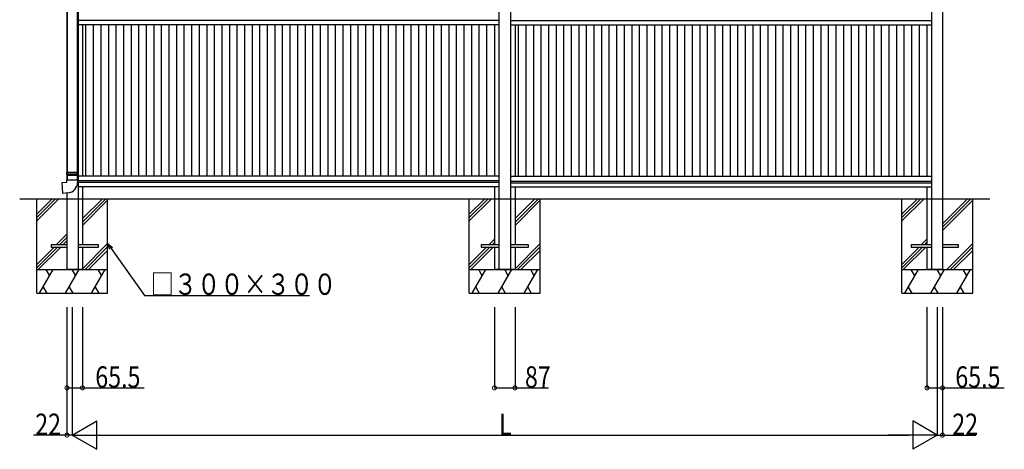
# Model space of a CAD drawing. Extents: x 0 to 1980, y 0 to 3204.
# Drawn here: x 440 to 856, y 1676 to 1857 of the extents above; entities that cross this region are included whole.
import ezdxf

# ---------------------------------------------------------------- set-up
doc = ezdxf.new("R2010")
doc.units = 0
for name, color, linetype in [('YKK_A1', 4, 'CONTINUOUS'), ('YKK_D', 6, 'CONTINUOUS'), ('YSS_K', 3, 'CONTINUOUS')]:
    doc.layers.add(name, color=color, linetype=linetype)
doc.styles.get("Standard").update_dxf_attribs({"font": 'txt', "bigfont": 'BIGFONT'})

msp = doc.modelspace()

# ---------------------------------------------------------------- linework, layer by layer
at = {"layer": 'YKK_A1', "linetype": 'Continuous', "ltscale": 0.5}
for p, q in [((642.27, 2059.92), (642.27, 1781.51)), ((829.97, 2059.92), (829.97, 1781.51)), ((464.27, 1929.01), (464.27, 1781.51)), ((647.27, 1924.51), (647.27, 1781.51)), ((825.27, 1924.51), (825.27, 1781.51)), ((459.57, 1880.74), (459.57, 1792.71)), ((459.67, 1880.74), (459.67, 1792.71)), ((463.87, 1880.74), (463.87, 1792.71)), ((642.27, 1856.91), (464.27, 1856.91)), ((642.27, 1855.01), (464.27, 1855.01)), ((466.12, 1855.01), (466.12, 1791.01)), ((467.62, 1791.01), (467.62, 1855.01)), ((470.82, 1791.01), (470.82, 1855.01)), ((474.02, 1791.01), (474.02, 1855.01)), ((477.22, 1791.01), (477.22, 1855.01)), ((480.42, 1791.01), (480.42, 1855.01)), ((483.62, 1791.01), (483.62, 1855.01)), ((486.82, 1791.01), (486.82, 1855.01)), ((490.02, 1791.01), (490.02, 1855.01)), ((493.22, 1791.01), (493.22, 1855.01)), ((496.42, 1791.01), (496.42, 1855.01)), ((499.62, 1791.01), (499.62, 1855.01)), ((502.82, 1791.01), (502.82, 1855.01)), ((506.02, 1791.01), (506.02, 1855.01)), ((509.22, 1791.01), (509.22, 1855.01)), ((512.42, 1791.01), (512.42, 1855.01)), ((515.62, 1791.01), (515.62, 1855.01)), ((518.82, 1791.01), (518.82, 1855.01)), ((522.02, 1791.01), (522.02, 1855.01)), ((525.22, 1791.01), (525.22, 1855.01)), ((528.42, 1791.01), (528.42, 1855.01)), ((531.62, 1791.01), (531.62, 1855.01)), ((534.82, 1791.01), (534.82, 1855.01)), ((538.02, 1791.01), (538.02, 1855.01)), ((541.22, 1791.01), (541.22, 1855.01)), ((544.42, 1791.01), (544.42, 1855.01)), ((547.62, 1791.01), (547.62, 1855.01)), ((550.82, 1791.01), (550.82, 1855.01)), ((554.02, 1791.01), (554.02, 1855.01)), ((557.22, 1791.01), (557.22, 1855.01)), ((560.42, 1791.01), (560.42, 1855.01)), ((563.62, 1791.01), (563.62, 1855.01)), ((566.82, 1791.01), (566.82, 1855.01)), ((570.02, 1791.01), (570.02, 1855.01)), ((573.22, 1791.01), (573.22, 1855.01)), ((576.42, 1791.01), (576.42, 1855.01)), ((579.62, 1791.01), (579.62, 1855.01)), ((582.82, 1791.01), (582.82, 1855.01)), ((586.02, 1791.01), (586.02, 1855.01)), ((589.22, 1791.01), (589.22, 1855.01)), ((592.42, 1791.01), (592.42, 1855.01)), ((595.62, 1791.01), (595.62, 1855.01)), ((598.82, 1791.01), (598.82, 1855.01)), ((602.02, 1791.01), (602.02, 1855.01)), ((605.22, 1791.01), (605.22, 1855.01)), ((608.42, 1791.01), (608.42, 1855.01)), ((611.62, 1791.01), (611.62, 1855.01)), ((614.82, 1791.01), (614.82, 1855.01)), ((618.02, 1791.01), (618.02, 1855.01)), ((621.22, 1791.01), (621.22, 1855.01)), ((624.42, 1791.01), (624.42, 1855.01)), ((627.62, 1791.01), (627.62, 1855.01)), ((630.82, 1791.01), (630.82, 1855.01)), ((634.02, 1791.01), (634.02, 1855.01)), ((637.22, 1791.01), (637.22, 1855.01)), ((640.42, 1855.01), (640.42, 1791.01)), ((647.27, 1856.91), (825.27, 1856.91)), ((647.27, 1855.01), (825.27, 1855.01)), ((649.12, 1855.01), (649.12, 1791.01)), ((650.62, 1791.01), (650.62, 1855.01)), ((653.82, 1791.01), (653.82, 1855.01)), ((657.02, 1791.01), (657.02, 1855.01)), ((660.22, 1791.01), (660.22, 1855.01)), ((663.42, 1791.01), (663.42, 1855.01)), ((666.62, 1791.01), (666.62, 1855.01)), ((669.82, 1791.01), (669.82, 1855.01)), ((673.02, 1791.01), (673.02, 1855.01)), ((676.22, 1791.01), (676.22, 1855.01)), ((679.42, 1791.01), (679.42, 1855.01)), ((682.62, 1791.01), (682.62, 1855.01)), ((685.82, 1791.01), (685.82, 1855.01)), ((689.02, 1791.01), (689.02, 1855.01)), ((692.22, 1791.01), (692.22, 1855.01)), ((695.42, 1791.01), (695.42, 1855.01)), ((698.62, 1791.01), (698.62, 1855.01)), ((701.82, 1791.01), (701.82, 1855.01)), ((705.02, 1791.01), (705.02, 1855.01)), ((708.22, 1791.01), (708.22, 1855.01)), ((711.42, 1791.01), (711.42, 1855.01)), ((714.62, 1791.01), (714.62, 1855.01)), ((717.82, 1791.01), (717.82, 1855.01)), ((721.02, 1791.01), (721.02, 1855.01)), ((724.22, 1791.01), (724.22, 1855.01)), ((727.42, 1791.01), (727.42, 1855.01)), ((730.62, 1791.01), (730.62, 1855.01)), ((733.82, 1791.01), (733.82, 1855.01)), ((737.02, 1791.01), (737.02, 1855.01)), ((740.22, 1791.01), (740.22, 1855.01)), ((743.42, 1791.01), (743.42, 1855.01)), ((746.62, 1791.01), (746.62, 1855.01)), ((749.82, 1791.01), (749.82, 1855.01)), ((753.02, 1791.01), (753.02, 1855.01)), ((756.22, 1791.01), (756.22, 1855.01)), ((759.42, 1791.01), (759.42, 1855.01)), ((762.62, 1791.01), (762.62, 1855.01)), ((765.82, 1791.01), (765.82, 1855.01)), ((769.02, 1791.01), (769.02, 1855.01)), ((772.22, 1791.01), (772.22, 1855.01)), ((775.42, 1791.01), (775.42, 1855.01)), ((778.62, 1791.01), (778.62, 1855.01)), ((781.82, 1791.01), (781.82, 1855.01)), ((785.02, 1791.01), (785.02, 1855.01)), ((788.22, 1791.01), (788.22, 1855.01)), ((791.42, 1791.01), (791.42, 1855.01)), ((794.62, 1791.01), (794.62, 1855.01)), ((797.82, 1791.01), (797.82, 1855.01)), ((801.02, 1791.01), (801.02, 1855.01)), ((804.22, 1791.01), (804.22, 1855.01)), ((807.42, 1791.01), (807.42, 1855.01)), ((810.62, 1791.01), (810.62, 1855.01)), ((813.82, 1791.01), (813.82, 1855.01)), ((817.02, 1791.01), (817.02, 1855.01)), ((820.22, 1791.01), (820.22, 1855.01)), ((823.42, 1855.01), (823.42, 1791.01)), ((459.47, 1792.51), (459.57, 1792.71)), ((459.47, 1792.51), (464.07, 1792.51)), ((459.47, 1791.71), (459.47, 1792.51)), ((459.47, 1791.71), (464.07, 1791.71)), ((459.47, 1791.71), (459.57, 1791.51)), ((459.57, 1792.71), (463.97, 1792.71)), ((459.57, 1791.51), (463.97, 1791.51)), ((459.57, 1791.51), (459.57, 1789.51)), ((459.67, 1791.51), (459.67, 1789.51)), ((463.87, 1791.51), (463.87, 1789.51)), ((464.07, 1792.51), (463.97, 1792.71)), ((464.07, 1791.71), (463.97, 1791.51)), ((464.07, 1791.71), (464.07, 1792.51)), ((642.27, 1791.01), (464.27, 1791.01)), ((642.27, 1789.01), (464.27, 1789.01)), ((642.27, 1788.41), (464.27, 1788.41)), ((647.27, 1791.01), (825.27, 1791.01)), ((647.27, 1788.97), (825.27, 1788.97)), ((647.27, 1788.28), (825.27, 1788.28)), ((459.57, 1783.9), (459.57, 1781.51)), ((642.27, 1786.51), (464.27, 1786.51)), ((466.12, 1786.51), (466.12, 1781.51)), ((640.42, 1786.51), (640.42, 1781.51)), ((647.27, 1786.51), (825.27, 1786.51)), ((649.12, 1786.51), (649.12, 1781.51)), ((823.42, 1786.51), (823.42, 1781.51)), ((459.57, 1781.51), (459.57, 1751.51)), ((464.27, 1781.51), (464.27, 1751.51)), ((642.27, 1781.51), (642.27, 1751.51)), ((647.27, 1781.51), (647.27, 1751.51)), ((825.27, 1781.51), (825.27, 1751.51)), ((829.97, 1781.51), (829.97, 1751.51)), ((459.57, 1761.96), (452.84, 1761.96)), ((452.84, 1761.96), (452.84, 1761.06)), ((452.84, 1761.06), (459.57, 1761.06)), ((472.84, 1761.96), (464.27, 1761.96)), ((464.27, 1761.06), (472.84, 1761.06)), ((472.84, 1761.06), (472.84, 1761.96)), ((642.27, 1761.96), (634.77, 1761.96)), ((634.77, 1761.96), (634.77, 1761.06)), ((634.77, 1761.06), (642.27, 1761.06)), ((654.77, 1761.96), (647.27, 1761.96)), ((647.27, 1761.06), (654.77, 1761.06)), ((654.77, 1761.06), (654.77, 1761.96)), ((825.27, 1761.96), (816.69, 1761.96)), ((816.69, 1761.96), (816.69, 1761.06)), ((816.69, 1761.06), (825.27, 1761.06)), ((836.69, 1761.96), (829.97, 1761.96)), ((829.97, 1761.06), (836.69, 1761.06)), ((836.69, 1761.06), (836.69, 1761.96))]:
    msp.add_line(p, q, dxfattribs=at)
at = {"layer": 'YKK_A1'}
for p, q in [((457.48, 1788.34), (459.47, 1788.51)), ((457.88, 1783.75), (457.48, 1788.34)), ((459.47, 1789.51), (464.07, 1789.51)), ((459.47, 1788.51), (459.47, 1789.51)), ((464.07, 1789.51), (464.07, 1788.42)), ((459.96, 1783.93), (457.88, 1783.75))]:
    msp.add_line(p, q, dxfattribs=at)
msp.add_arc((459.57, 1788.42), 4.5, 275, 0, dxfattribs=at)
at = {"layer": 'YKK_D', "linetype": 'ByBlock'}
for p, q in [((476.77, 1762.49), (478.24, 1760.41)), ((477.69, 1760.02), (476.77, 1762.49)), ((476.77, 1762.49), (478.8, 1760.81))]:
    msp.add_line(p, q, dxfattribs=at)
at = {"layer": 'YKK_D'}
for p, q in [((478.24, 1760.41), (492.34, 1740.55)), ((492.34, 1740.55), (562.19, 1740.55)), ((459.57, 1735.57), (459.57, 1681.41)), ((459.57, 1735.57), (459.57, 1701.41)), ((461.77, 1735.57), (461.77, 1681.41)), ((461.77, 1735.57), (461.77, 1681.41)), ((466.12, 1735.57), (466.12, 1701.41)), ((640.42, 1735.57), (640.42, 1701.41)), ((649.12, 1735.57), (649.12, 1701.41)), ((823.42, 1735.57), (823.42, 1701.41)), ((827.77, 1735.57), (827.77, 1681.41)), ((827.77, 1735.57), (827.77, 1681.41)), ((829.97, 1735.57), (829.97, 1681.41)), ((829.97, 1735.57), (829.97, 1701.41)), ((459.57, 1701.51), (466.12, 1701.51)), ((466.12, 1701.51), (492.28, 1701.51)), ((640.42, 1701.51), (649.12, 1701.51)), ((649.12, 1701.51), (663.28, 1701.51)), ((823.42, 1701.51), (829.97, 1701.51)), ((829.97, 1701.51), (856.13, 1701.51)), ((461.77, 1681.51), (472.16, 1687.51)), ((472.16, 1675.51), (472.16, 1687.51)), ((817.38, 1687.51), (817.38, 1675.51)), ((827.77, 1681.51), (817.38, 1687.51)), ((459.57, 1681.51), (445.41, 1681.51)), ((461.77, 1681.51), (459.57, 1681.51)), ((461.77, 1681.51), (472.16, 1675.51)), ((461.77, 1681.51), (482.55, 1681.51)), ((473.77, 1681.51), (815.77, 1681.51)), ((827.77, 1681.51), (806.98, 1681.51)), ((827.77, 1681.51), (817.38, 1675.51)), ((827.77, 1681.51), (829.97, 1681.51)), ((829.97, 1681.51), (844.13, 1681.51))]:
    msp.add_line(p, q, dxfattribs=at)
at = {"layer": 'YKK_D', "linetype": 'ByBlock', "const_width": 1.7}
for points in [[(459.78, 1701.51, 1), (459.36, 1701.51, 1)], [(465.91, 1701.51, 1), (466.33, 1701.51, 1)], [(640.63, 1701.51, 1), (640.21, 1701.51, 1)], [(648.91, 1701.51, 1), (649.33, 1701.51, 1)], [(823.63, 1701.51, 1), (823.21, 1701.51, 1)], [(829.76, 1701.51, 1), (830.18, 1701.51, 1)], [(459.78, 1681.51, 1), (459.36, 1681.51, 1)], [(829.76, 1681.51, 1), (830.18, 1681.51, 1)]]:
    msp.add_lwpolyline(points, format="xyb", close=True, dxfattribs=at)
at = {"layer": 'YSS_K', "linetype": 'Continuous'}
msp.add_line((439.57, 1781.51), (849.97, 1781.51), dxfattribs=at)
at = {"layer": 'YSS_K', "linetype": 'Continuous', "ltscale": 0.5}
for p, q in [((446.77, 1772.09), (456.19, 1781.51)), ((446.77, 1741.51), (446.77, 1781.51)), ((446.77, 1774.92), (453.36, 1781.51)), ((446.77, 1773.5), (454.77, 1781.51)), ((466.12, 1771.64), (475.99, 1781.51)), ((466.12, 1781.51), (466.12, 1761.96)), ((466.12, 1773.06), (474.57, 1781.51)), ((466.12, 1770.23), (476.77, 1780.88)), ((476.77, 1741.51), (476.77, 1781.51)), ((629.77, 1772.09), (639.19, 1781.51)), ((629.77, 1741.51), (629.77, 1781.51)), ((629.77, 1774.92), (636.36, 1781.51)), ((629.77, 1773.5), (637.77, 1781.51)), ((640.42, 1781.51), (640.42, 1761.96)), ((649.12, 1771.64), (658.99, 1781.51)), ((649.12, 1781.51), (649.12, 1761.96)), ((649.12, 1773.06), (657.57, 1781.51)), ((649.12, 1770.23), (659.77, 1780.88)), ((659.77, 1741.51), (659.77, 1781.51)), ((812.77, 1772.09), (822.19, 1781.51)), ((812.77, 1741.51), (812.77, 1781.51)), ((812.77, 1774.92), (819.36, 1781.51)), ((812.77, 1773.5), (820.77, 1781.51)), ((823.42, 1781.51), (823.42, 1761.96)), ((829.97, 1769.49), (841.99, 1781.51)), ((829.97, 1770.91), (840.57, 1781.51)), ((829.97, 1768.08), (842.77, 1780.88)), ((842.77, 1741.51), (842.77, 1781.51)), ((455.02, 1761.96), (459.57, 1766.51)), ((456.44, 1761.96), (459.57, 1765.09)), ((457.85, 1761.96), (459.57, 1763.68)), ((466.12, 1751.84), (476.77, 1762.49)), ((638.02, 1761.96), (640.42, 1764.36)), ((639.44, 1761.96), (640.42, 1762.94)), ((649.12, 1751.84), (659.77, 1762.49)), ((821.02, 1761.96), (823.42, 1764.36)), ((822.44, 1761.96), (823.42, 1762.94)), ((831.79, 1751.51), (842.77, 1762.49)), ((446.77, 1752.29), (455.54, 1761.06)), ((446.77, 1753.71), (454.12, 1761.06)), ((447.4, 1751.51), (456.95, 1761.06)), ((466.12, 1761.06), (466.12, 1751.51)), ((467.2, 1751.51), (476.77, 1761.08)), ((468.61, 1751.51), (476.77, 1759.66)), ((629.77, 1752.29), (638.54, 1761.06)), ((629.77, 1753.71), (637.12, 1761.06)), ((630.4, 1751.51), (639.95, 1761.06)), ((640.42, 1761.06), (640.42, 1751.51)), ((649.12, 1761.06), (649.12, 1751.51)), ((650.2, 1751.51), (659.77, 1761.08)), ((651.61, 1751.51), (659.77, 1759.66)), ((812.77, 1752.29), (821.54, 1761.06)), ((812.77, 1753.71), (820.12, 1761.06)), ((813.4, 1751.51), (822.95, 1761.06)), ((823.42, 1761.06), (823.42, 1751.51)), ((833.2, 1751.51), (842.77, 1761.08)), ((834.61, 1751.51), (842.77, 1759.66)), ((446.77, 1751.51), (476.77, 1751.51)), ((448, 1741.51), (453.77, 1751.51)), ((452.27, 1748.91), (450.77, 1751.51)), ((459, 1741.51), (464.77, 1751.51)), ((466.12, 1751.51), (459.57, 1751.51)), ((463.27, 1748.91), (461.77, 1751.51)), ((470, 1741.51), (475.77, 1751.51)), ((474.27, 1748.91), (472.77, 1751.51)), ((629.77, 1751.51), (659.77, 1751.51)), ((631, 1741.51), (636.77, 1751.51)), ((635.27, 1748.91), (633.77, 1751.51)), ((649.12, 1751.51), (640.42, 1751.51)), ((642, 1741.51), (647.77, 1751.51)), ((646.27, 1748.91), (644.77, 1751.51)), ((653, 1741.51), (658.77, 1751.51)), ((657.27, 1748.91), (655.77, 1751.51)), ((812.77, 1751.51), (842.77, 1751.51)), ((814, 1741.51), (819.77, 1751.51)), ((818.27, 1748.91), (816.77, 1751.51)), ((829.97, 1751.51), (823.42, 1751.51)), ((825, 1741.51), (830.77, 1751.51)), ((829.27, 1748.91), (827.77, 1751.51)), ((836, 1741.51), (841.77, 1751.51)), ((840.27, 1748.91), (838.77, 1751.51)), ((446.77, 1741.51), (476.77, 1741.51)), ((449.5, 1744.11), (451, 1741.51)), ((460.5, 1744.11), (462, 1741.51)), ((471.5, 1744.11), (473, 1741.51)), ((629.77, 1741.51), (659.77, 1741.51)), ((632.5, 1744.11), (634, 1741.51)), ((643.5, 1744.11), (645, 1741.51)), ((654.5, 1744.11), (656, 1741.51)), ((812.77, 1741.51), (842.77, 1741.51)), ((815.5, 1744.11), (817, 1741.51)), ((826.5, 1744.11), (828, 1741.51)), ((837.5, 1744.11), (839, 1741.51))]:
    msp.add_line(p, q, dxfattribs=at)

# ---------------------------------------------------------------- texts
at = {"layer": 'YKK_D', "width": 0.8}
for s, p in [('□３００×３００', (494.99, 1740.83)), ('65.5', (471.56, 1701.61)), ('87', (653.33, 1701.61)), ('65.5', (835.41, 1701.61)), ('22', (446.15, 1681.61)), ('L', (642.39, 1681.61)), ('22', (834.11, 1681.61))]:
    msp.add_text(s, height=9, dxfattribs=at).set_placement(p)

doc.saveas('drawing.dxf')
